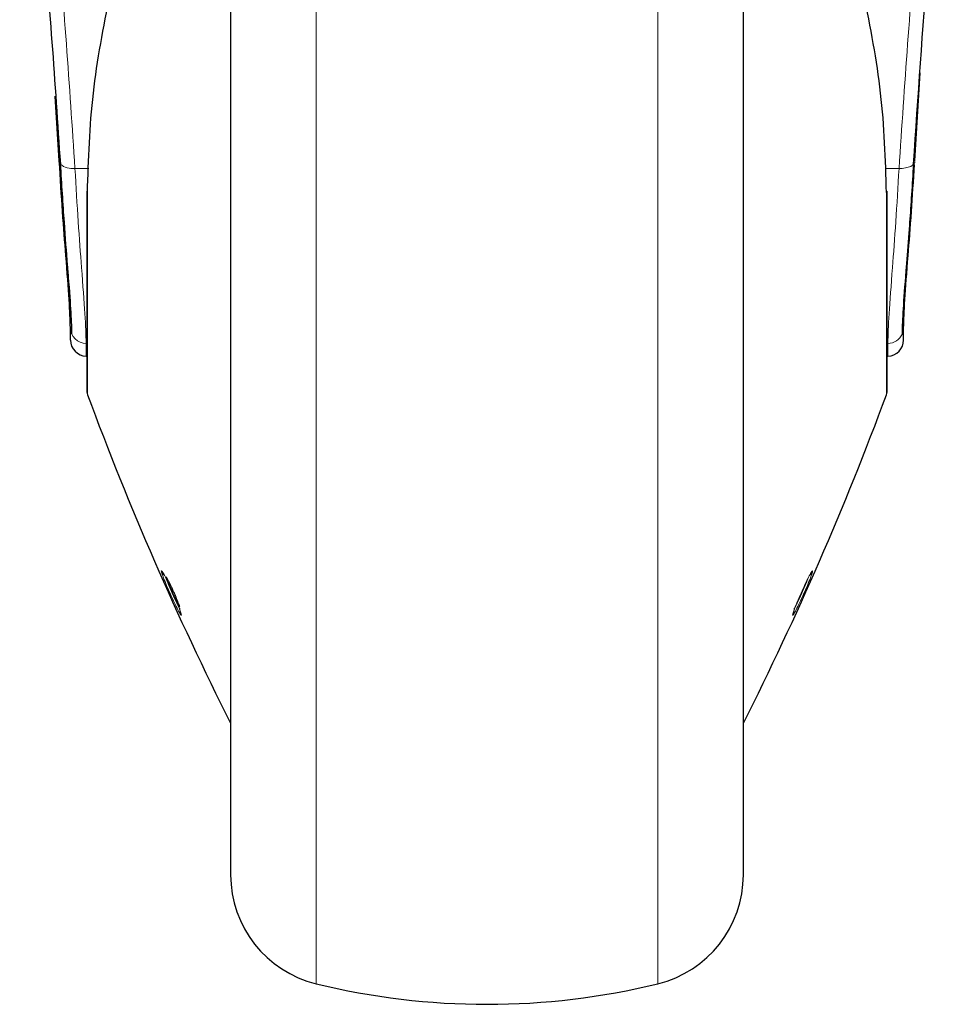
# Model space of a CAD drawing. Units: millimetres. Extents: x 0 to 210, y 0 to 297.
# Drawn here: x 90 to 96, y 192 to 198 of the extents above; entities that cross this region are included whole.
import ezdxf

# ---------------------------------------------------------------- set-up
doc = ezdxf.new("R2010")
doc.units = ezdxf.units.MM
doc.linetypes.add('SLD-Durchgehend', pattern=[0])

msp = doc.modelspace()

# ---------------------------------------------------------------- linework, layer by layer
at = {"color": 8, "linetype": 'SLD-Durchgehend', "lineweight": 18}
for p, q in [((92.2904, 204.1038), (92.2904, 191.8599)), ((94.422, 204.1038), (94.422, 191.8599)), ((90.7844, 196.9466), (90.8715, 196.9459)), ((95.8408, 196.9459), (95.9279, 196.9466)), ((90.8626, 195.5347), (90.8626, 196.7954)), ((95.8497, 195.5347), (95.8497, 196.7954)), ((90.8544, 195.7755), (90.8544, 195.8546)), ((95.8579, 195.7755), (95.8579, 195.8546))]:
    msp.add_line(p, q, dxfattribs=at)
at = {"color": 7, "linetype": 'SLD-Durchgehend', "lineweight": 25}
for p, q in [((91.7562, 203.4237), (91.7562, 192.5399)), ((94.9562, 192.5399), (94.9562, 203.4237)), ((96.0256, 196.9935), (96.0606, 197.5436)), ((90.6867, 196.9935), (90.6611, 197.3966)), ((90.8595, 196.8039), (90.8595, 195.5521)), ((95.8528, 195.5521), (95.8528, 196.8039)), ((90.7562, 195.8755), (90.7562, 195.951)), ((95.9562, 195.8755), (95.9562, 195.951)), ((90.8544, 195.7755), (90.8595, 195.7754)), ((95.8528, 195.7754), (95.8579, 195.7755))]:
    msp.add_line(p, q, dxfattribs=at)
at = {"color": 8, "linetype": 'SLD-Durchgehend', "lineweight": 18, "flags": 128}
for points in [[(95.9279, 196.9466), (95.9483, 196.9468), (95.9678, 196.9491), (95.9855, 196.9532), (96.0006, 196.959), (96.0127, 196.9662), (96.0211, 196.9747), (96.0254, 196.9839), (96.026, 196.9896)], [(90.8626, 196.7954), (90.8599, 196.8009), (90.8595, 196.8039)], [(95.8497, 196.7954), (95.8525, 196.8009), (95.8528, 196.8039)]]:
    msp.add_lwpolyline(points, dxfattribs=at)
at = {"color": 7, "linetype": 'SLD-Durchgehend', "lineweight": 25}
for centre, radius, start, end in [((90.7114, 196.9894), 0.0249, 170.52677, 220.50321), ((95.8626, 195.9511), 0.0936, 336.76042, 359.9558), ((90.8562, 195.8755), 0.1, 180, 269), ((95.8562, 195.8755), 0.1, 271, 360), ((90.9095, 195.5521), 0.05, 180, 200.34952), ((109.6144, 202.4896), 20, 200.34952, 206.75853), ((77.0979, 202.4896), 20, 333.24147, 339.65048), ((95.8028, 195.5521), 0.05, 339.65048, 0), ((92.4562, 192.5399), 0.7, 180, 256.29977), ((94.2562, 192.5399), 0.7, 283.70023, 0), ((93.3562, 196.2318), 4.5, 256.29977, 283.70023)]:
    msp.add_arc(centre, radius, start, end, dxfattribs=at)
at = {"color": 8, "linetype": 'SLD-Durchgehend', "lineweight": 18}
for centre, radius, start, end in [((90.7685, 197.0639), 0.1184, 229.99905, 277.72586), ((90.8543, 195.9528), 0.0982, 181.04113, 270.05158), ((95.8571, 195.9546), 0.1, 270.44331, 336.15216), ((91.414, 194.4749), 0.099, 204.08787, 224.08606), ((95.2983, 194.4749), 0.099, 315.9112, 335.91213), ((91.5379, 194.2013), 0.0982, 178.66558, 204.95908), ((95.1745, 194.2013), 0.0982, 335.04092, 1.33442)]:
    msp.add_arc(centre, radius, start, end, dxfattribs=at)
at = {"color": 7, "linetype": 'SLD-Durchgehend', "lineweight": 25}
for points, knots in [([(90.4396, 199.7545), (90.4887, 199.3355), (90.5973, 198.4096), (90.6593, 197.4807), (90.6933, 196.9721)], [0, 0, 0, 0, 0.452476, 1, 1, 1, 1]), ([(96.019, 196.9721), (96.0464, 197.3924), (96.1071, 198.3214), (96.2141, 199.2475), (96.2728, 199.7545)], [0, 0, 0, 0, 0.452488, 1, 1, 1, 1]), ([(90.8626, 196.7954), (90.8692, 197.0025), (90.8824, 197.4172), (90.9634, 197.8279), (91.004, 198.0336)], [0, 0, 0, 0, 0.499318, 1, 1, 1, 1]), ([(95.8497, 196.7954), (95.8431, 197.0026), (95.8299, 197.4173), (95.7489, 197.8281), (95.7084, 198.0336)], [0, 0, 0, 0, 0.499584, 1, 1, 1, 1]), ([(90.7562, 195.951), (90.7545, 196.0033), (90.751, 196.1083), (90.73, 196.3713), (90.7069, 196.6685), (90.6935, 196.8851), (90.6867, 196.9935)], [0, 0, 0, 0, 0.277609, 0.557215, 0.778188, 1, 1, 1, 1]), ([(90.6924, 196.9732), (90.7004, 196.8478), (90.7153, 196.6116), (90.73, 196.4281), (90.7369, 196.3421)], [0, 0, 0, 0, 0.531044, 1, 1, 1, 1]), ([(95.9562, 195.951), (95.9579, 196.0033), (95.9613, 196.1083), (95.9823, 196.3714), (96.0049, 196.6617), (96.0179, 196.8702), (96.0241, 196.9708)], [0, 0, 0, 0, 0.282097, 0.566226, 0.790774, 1, 1, 1, 1]), ([(95.9885, 196.5124), (95.991, 196.5448), (96.0014, 196.6767), (96.012, 196.8457), (96.0199, 196.9732)], [0, 0, 0, 0, 0.245516, 1, 1, 1, 1]), ([(95.9486, 195.9141), (95.9499, 195.9612), (95.9527, 196.0553), (95.9696, 196.2656), (95.9831, 196.4415), (95.9885, 196.5124)], [0, 0, 0, 0, 0.373492, 0.7475, 1, 1, 1, 1]), ([(90.7369, 196.3421), (90.7378, 196.3302), (90.7466, 196.2159), (90.7595, 196.0575), (90.7623, 195.9619), (90.7638, 195.9141)], [0, 0, 0, 0, 0.054732, 0.527692, 1, 1, 1, 1]), ([(91.4388, 194.2086), (91.438, 194.2113), (91.4365, 194.2167), (91.432, 194.2293), (91.4245, 194.2493), (91.4143, 194.2741), (91.4028, 194.3005), (91.3923, 194.3238), (91.3816, 194.3465), (91.371, 194.3676), (91.3606, 194.3873), (91.3562, 194.394), (91.3535, 194.3979)], [0, 0, 0, 0, 0.0784101, 0.1567903, 0.2351266, 0.3867699, 0.4662668, 0.5480639, 0.6617219, 0.7472371, 0.8519969, 1, 1, 1, 1])]:
    msp.add_open_spline(points, degree=3, knots=knots, dxfattribs=at)
at = {"color": 8, "linetype": 'SLD-Durchgehend', "lineweight": 18}
for points, knots in [([(90.7844, 196.9466), (90.75, 197.4641), (90.6883, 198.394), (90.5798, 199.3209), (90.5318, 199.732)], [0, 0, 0, 0, 0.556527, 1, 1, 1, 1]), ([(95.9279, 196.9466), (95.9623, 197.4642), (96.0241, 198.3941), (96.1325, 199.321), (96.1806, 199.732)], [0, 0, 0, 0, 0.556566, 1, 1, 1, 1]), ([(90.8544, 195.8546), (90.8527, 195.9094), (90.8493, 196.0192), (90.828, 196.2946), (90.8047, 196.6059), (90.7912, 196.8329), (90.7844, 196.9466)], [0, 0, 0, 0, 0.278233, 0.55801, 0.778744, 1, 1, 1, 1]), ([(95.8579, 195.8546), (95.8596, 195.9094), (95.8631, 196.0192), (95.8843, 196.2946), (95.9076, 196.6059), (95.9211, 196.833), (95.9279, 196.9466)], [0, 0, 0, 0, 0.278236, 0.558019, 0.778757, 1, 1, 1, 1]), ([(91.4488, 194.1598), (91.4478, 194.1649), (91.4459, 194.1751), (91.4307, 194.2162), (91.4092, 194.2687), (91.3839, 194.3257), (91.3593, 194.3773), (91.3398, 194.4146), (91.3263, 194.4366), (91.3246, 194.4352), (91.3236, 194.4345)], [0, 0, 0, 0, 0.129147, 0.257999, 0.386925, 0.515179, 0.641871, 0.764781, 0.87767, 1, 1, 1, 1]), ([(91.3236, 194.4345), (91.3246, 194.4297), (91.3265, 194.4202), (91.341, 194.3819), (91.3619, 194.332), (91.3869, 194.2758), (91.4117, 194.2227), (91.4319, 194.1825), (91.446, 194.1579), (91.4479, 194.1592), (91.4488, 194.1598)], [0, 0, 0, 0, 0.123767, 0.247663, 0.372756, 0.499641, 0.627415, 0.75325, 0.872037, 1, 1, 1, 1]), ([(95.2635, 194.1598), (95.2645, 194.1649), (95.2665, 194.1751), (95.2816, 194.2162), (95.3031, 194.2686), (95.3284, 194.3256), (95.353, 194.3772), (95.3726, 194.4146), (95.386, 194.4366), (95.3878, 194.4352), (95.3887, 194.4345)], [0, 0, 0, 0, 0.129118, 0.257929, 0.386816, 0.515033, 0.64169, 0.764644, 0.877626, 1, 1, 1, 1]), ([(95.3887, 194.4345), (95.3877, 194.4297), (95.3858, 194.4202), (95.3713, 194.3819), (95.3504, 194.332), (95.3254, 194.2758), (95.3006, 194.2228), (95.2804, 194.1825), (95.2663, 194.1579), (95.2645, 194.1592), (95.2635, 194.1598)], [0, 0, 0, 0, 0.123761, 0.247649, 0.372733, 0.49961, 0.627374, 0.753206, 0.872027, 1, 1, 1, 1]), ([(91.3507, 194.3988), (91.3512, 194.3959), (91.3521, 194.3913), (91.3574, 194.3764), (91.3651, 194.3567), (91.378, 194.3259), (91.3954, 194.2867), (91.4099, 194.2556), (91.4203, 194.2345), (91.4275, 194.2202), (91.4312, 194.2138), (91.4331, 194.2105)], [0, 0, 0, 0, 0.134807, 0.213932, 0.300544, 0.452433, 0.606737, 0.7548, 0.833695, 0.915673, 1, 1, 1, 1]), ([(95.3587, 194.3875), (95.3587, 194.3874), (95.3582, 194.3851), (95.3545, 194.3755), (95.3473, 194.3567), (95.3343, 194.3259), (95.317, 194.2868), (95.3024, 194.2556), (95.2921, 194.2345), (95.2848, 194.2202), (95.2811, 194.2138), (95.2793, 194.2105)], [0, 0, 0, 0, 0.004879, 0.095033, 0.191147, 0.366814, 0.545273, 0.71656, 0.807796, 0.902578, 1, 1, 1, 1])]:
    msp.add_open_spline(points, degree=3, knots=knots, dxfattribs=at)

doc.saveas('drawing.dxf')
